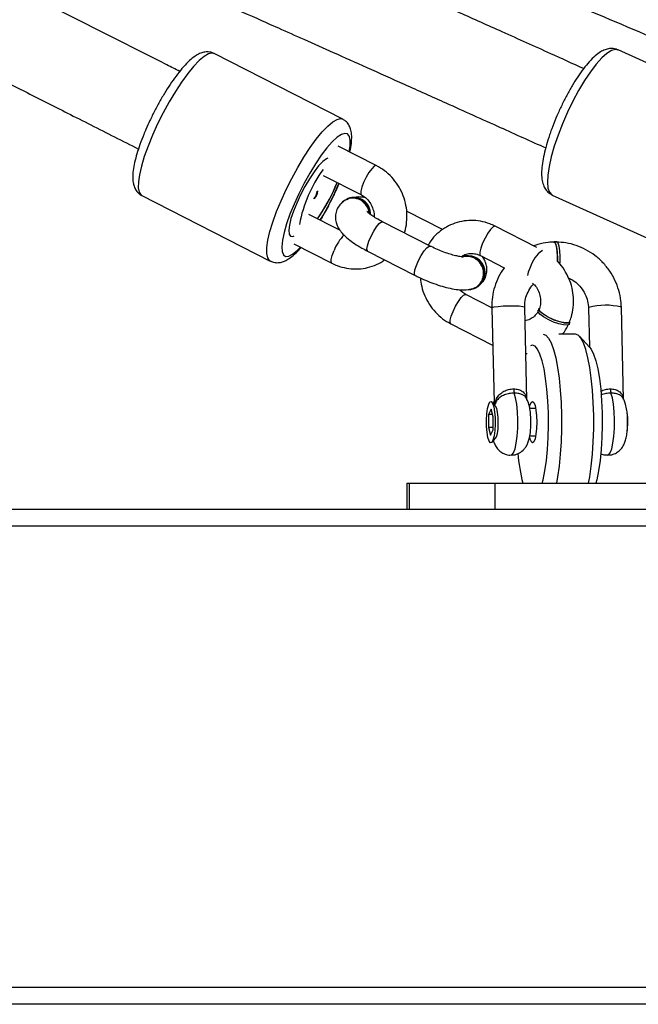
# Model space of a CAD drawing. Units: inches. Extents: x 1017 to 2977, y -622 to 349.
# Drawn here: x 2500 to 2512, y -192 to -174 of the extents above; entities that cross this region are included whole.
import ezdxf

# ---------------------------------------------------------------- set-up
doc = ezdxf.new("R2010")
doc.units = ezdxf.units.IN
doc.header["$MEASUREMENT"] = 0
doc.layers.add('VP-DIM', color=7, linetype='Continuous')
doc.layers.add('VP-HIC', color=6, linetype='Continuous')
doc.layers.add('VP-EQ', color=7, linetype='Continuous', true_color=0x8a3492)
doc.styles.get("Standard").update_dxf_attribs({"font": 'arial.ttf'})
doc.dimstyles.get("Standard").update_dxf_attribs({"dimtxt": 14, "dimasz": 20, "dimexe": 20, "dimexo": 50, "dimgap": 20, "dimtad": 0, "dimdec": 0, "dimzin": 0, "dimdsep": 46, "dimtxsty": 'Standard', "dimcen": -0.09, "dimadec": 0, "dimazin": 0, "dimtfac": 1, "dimtdec": 4, "dimtofl": 0, "dimtmove": 0, "dimatfit": 3, "dimfxl": 70, "dimfxlon": 1, "dimtolj": 1, "dimtzin": 0, "dimarcsym": 0})

# ---------------------------------------------------------------- blocks, each defined once
blk = doc.blocks.new('*D2')
at = {"layer": 'Defpoints', "color": 0, "transparency": 16777216}
for p in [(2664.269, 280.476), (1569.967, -164.454), (2664.269, -187.332)]:
    blk.add_point(p, dxfattribs=at)
at = {"layer": 'VP-DIM', "color": 0, "lineweight": -2, "transparency": 16777216}
for p, q in [((1569.967, 210.476), (1569.967, 300.476)), ((2664.269, 210.476), (2664.269, 300.476)), ((1589.967, 280.476), (2071.034, 280.476)), ((2644.269, 280.476), (2151.578, 280.476))]:
    blk.add_line(p, q, dxfattribs=at)
at = {"layer": 'VP-DIM', "color": 0, "transparency": 16777216}
for points in [[(1589.967, 283.809), (1589.967, 277.143), (1569.967, 280.476)], [(2644.269, 277.143), (2644.269, 283.809), (2664.269, 280.476)]]:
    blk.add_solid(points, dxfattribs=at)
at = {"layer": 'VP-DIM', "color": 0, "transparency": 16777216, "insert": (2111.306, 280.476), "char_height": 14, "attachment_point": 5}
blk.add_mtext('\\A1;1095', dxfattribs=at)
blk = doc.blocks.new('*D3')
at = {"layer": 'Defpoints', "color": 0, "transparency": 16777216}
for p in [(2329.665, 98.263), (2353.861, -422.137), (2874.363, -422.137)]:
    blk.add_point(p, dxfattribs=at)
at = {"layer": 'VP-DIM', "color": 0, "lineweight": -2, "transparency": 16777216}
for p, q in [((2804.363, 98.263), (2894.363, 98.263)), ((2874.363, 78.263), (2874.363, -126.439)), ((2874.363, -402.137), (2874.363, -197.435)), ((2804.363, -422.137), (2894.363, -422.137))]:
    blk.add_line(p, q, dxfattribs=at)
at = {"layer": 'VP-DIM', "color": 0, "transparency": 16777216}
for points in [[(2877.696, 78.263), (2871.03, 78.263), (2874.363, 98.263)], [(2871.03, -402.137), (2877.696, -402.137), (2874.363, -422.137)]]:
    blk.add_solid(points, dxfattribs=at)
at = {"layer": 'VP-DIM', "color": 0, "transparency": 16777216, "insert": (2874.363, -161.937), "char_height": 14, "attachment_point": 5, "rotation": 90}
blk.add_mtext('\\A1;525', dxfattribs=at)
blk = doc.blocks.new('*D4')
at = {"layer": 'Defpoints', "color": 0, "transparency": 16777216}
for p in [(2815.263, 328.818), (1370.054, -187.354), (2815.263, -187.332)]:
    blk.add_point(p, dxfattribs=at)
at = {"layer": 'VP-DIM', "color": 0, "lineweight": -2, "transparency": 16777216}
for p, q in [((1370.054, 258.818), (1370.054, 348.818)), ((2815.263, 258.818), (2815.263, 348.818)), ((1390.054, 328.818), (2052.387, 328.818)), ((2795.263, 328.818), (2132.931, 328.818))]:
    blk.add_line(p, q, dxfattribs=at)
at = {"layer": 'VP-DIM', "color": 0, "transparency": 16777216}
for points in [[(1390.054, 332.152), (1390.054, 325.485), (1370.054, 328.818)], [(2795.263, 325.485), (2795.263, 332.152), (2815.263, 328.818)]]:
    blk.add_solid(points, dxfattribs=at)
at = {"layer": 'VP-DIM', "color": 0, "transparency": 16777216, "insert": (2092.659, 328.818), "char_height": 14, "attachment_point": 5}
blk.add_mtext('\\A1;1445', dxfattribs=at)
blk = doc.blocks.new('*D5')
at = {"layer": 'Defpoints', "color": 0, "transparency": 16777216}
for p in [(2329.395, 253.263), (2330.961, -622.14), (2957.204, -622.14)]:
    blk.add_point(p, dxfattribs=at)
at = {"layer": 'VP-DIM', "color": 0, "lineweight": -2, "transparency": 16777216}
for p, q in [((2887.204, 253.263), (2977.204, 253.263)), ((2957.204, 233.263), (2957.204, -148.933)), ((2957.204, -602.14), (2957.204, -219.943)), ((2887.204, -622.14), (2977.204, -622.14))]:
    blk.add_line(p, q, dxfattribs=at)
at = {"layer": 'VP-DIM', "color": 0, "transparency": 16777216}
for points in [[(2960.537, 233.263), (2953.87, 233.263), (2957.204, 253.263)], [(2953.87, -602.14), (2960.537, -602.14), (2957.204, -622.14)]]:
    blk.add_solid(points, dxfattribs=at)
at = {"layer": 'VP-DIM', "color": 0, "transparency": 16777216, "insert": (2957.204, -184.438), "char_height": 14, "attachment_point": 5, "rotation": 90}
blk.add_mtext('\\A1;875', dxfattribs=at)
blk = doc.blocks.new('WD1581 _ _')
at = {"color": 7, "linetype": 'Continuous', "lineweight": 25}
for p, q in [((4775.444, 512.676), (4773.104, 513.869)), ((4782.835, 512.855), (4780.458, 513.935)), ((4776.056, 511.83), (4775.363, 512.184)), ((4775.09, 511.649), (4775.784, 511.296)), ((4775.31, 511.443), (4775.342, 511.521)), ((4771.787, 511.286), (4774.126, 510.092)), ((4779.259, 511.294), (4781.636, 510.214)), ((4775.538, 511.231), (4775.525, 511.225)), ((4775.393, 510.653), (4774.826, 510.942)), ((4777.264, 510.664), (4776.618, 510.993)), ((4777.037, 510.364), (4776.171, 510.806)), ((4778.977, 510.34), (4778.222, 510.725)), ((4774.553, 510.407), (4775.247, 510.054)), ((4779.34, 510.443), (4779.291, 510.443)), ((4775.898, 510.272), (4776.764, 509.83)), ((4777.95, 510.191), (4778.386, 509.968)), ((4778.157, 509.243), (4777.685, 509.483)), ((4777.844, 509.593), (4777.857, 509.598)), ((4778.157, 509.237), (4778.2, 507.52)), ((4778.798, 507.569), (4778.757, 509.252)), ((4779.918, 509.237), (4779.935, 508.532)), ((4780.559, 507.572), (4780.518, 509.252)), ((4777.413, 508.949), (4778.174, 508.561)), ((4779.567, 508.945), (4779.583, 508.98)), ((4779.682, 508.759), (4779.38, 508.759)), ((4779.94, 508.527), (4779.753, 508.723)), ((4778.776, 508.407), (4778.805, 508.41)), ((4778.9, 508.559), (4778.865, 508.549)), ((4778.228, 507.452), (4778.157, 507.526)), ((4778.146, 507.394), (4778.101, 507.298)), ((4778.186, 507.255), (4778.146, 507.394)), ((4778.958, 507.409), (4778.85, 507.409)), ((4778.101, 507.298), (4778.096, 507.063)), ((4778.173, 507.298), (4778.101, 507.298)), ((4778.181, 507.02), (4778.186, 507.255)), ((4778.096, 507.063), (4778.136, 506.924)), ((4778.182, 507.063), (4778.096, 507.063)), ((4778.136, 506.924), (4778.181, 507.02)), ((4778.157, 506.792), (4778.228, 506.866)), ((4778.849, 506.909), (4778.958, 506.909)), ((4776.609, 506.047), (4776.609, 505.569)), ((4776.609, 506.047), (4776.653, 506.047)), ((4776.653, 506.047), (4778.212, 506.047)), ((4778.212, 506.047), (4782.169, 506.047)), ((4816.792, 505.569), (4761.495, 505.569)), ((4816.612, 505.269), (4761.188, 505.269)), ((4816.612, 496.869), (4761.188, 496.869)), ((4816.905, 496.569), (4761.495, 496.569))]:
    blk.add_line(p, q, dxfattribs=at)
at = {"color": 8, "linetype": 'Continuous', "lineweight": 25}
for p, q in [((4776.149, 510.805), (4776.171, 510.806)), ((4777.016, 510.363), (4777.037, 510.364)), ((4779.924, 509.244), (4779.918, 509.237)), ((4776.653, 506.047), (4776.653, 505.569)), ((4778.212, 506.047), (4778.212, 505.569))]:
    blk.add_line(p, q, dxfattribs=at)
at = {"color": 8, "linetype": 'Continuous', "lineweight": 25, "flags": 128}
for points in [[(4773.104, 513.869), (4773.067, 513.878), (4773.002, 513.863), (4772.922, 513.817), (4772.831, 513.74), (4772.731, 513.635), (4772.623, 513.504), (4772.511, 513.35), (4772.398, 513.176), (4772.285, 512.988), (4772.177, 512.79), (4772.075, 512.587), (4771.982, 512.383)], [(4780.458, 513.935), (4780.408, 513.943), (4780.337, 513.923), (4780.254, 513.871), (4780.161, 513.788), (4780.061, 513.676), (4779.955, 513.538), (4779.848, 513.377), (4779.74, 513.197), (4779.636, 513.003), (4779.537, 512.799), (4779.446, 512.591), (4779.365, 512.384)], [(4774.322, 511.19), (4774.414, 511.394), (4774.516, 511.597), (4774.625, 511.795), (4774.737, 511.983), (4774.851, 512.156), (4774.963, 512.31), (4775.07, 512.442), (4775.171, 512.547), (4775.262, 512.624), (4775.341, 512.67), (4775.407, 512.685), (4775.444, 512.675)], [(4775.563, 512.082), (4775.578, 512.183), (4775.581, 512.286), (4775.566, 512.361), (4775.534, 512.405), (4775.485, 512.416), (4775.42, 512.396), (4775.343, 512.344), (4775.254, 512.262), (4775.157, 512.152), (4775.054, 512.017), (4774.949, 511.862), (4774.843, 511.69), (4774.741, 511.507), (4774.646, 511.318), (4774.559, 511.128)], [(4779.365, 512.384), (4779.296, 512.182), (4779.241, 511.991), (4779.201, 511.815), (4779.178, 511.658), (4779.171, 511.526), (4779.181, 511.42), (4779.208, 511.344), (4779.251, 511.298), (4779.259, 511.294)], [(4776.056, 511.83), (4776.05, 511.832), (4776.017, 511.818), (4775.972, 511.773), (4775.92, 511.703), (4775.869, 511.616), (4775.824, 511.523)], [(4775.824, 511.523), (4775.79, 511.434), (4775.773, 511.361), (4775.772, 511.312), (4775.783, 511.296)], [(4774.126, 510.092), (4774.113, 510.101), (4774.079, 510.15), (4774.063, 510.229), (4774.064, 510.337), (4774.083, 510.471), (4774.12, 510.627), (4774.172, 510.802), (4774.24, 510.991), (4774.322, 511.19)], [(4774.559, 511.128), (4774.484, 510.943), (4774.422, 510.769), (4774.376, 510.609), (4774.346, 510.469), (4774.334, 510.353), (4774.341, 510.264), (4774.364, 510.204), (4774.405, 510.176), (4774.462, 510.181), (4774.533, 510.217), (4774.617, 510.284), (4774.677, 510.344)], [(4775.898, 510.272), (4775.893, 510.275), (4775.884, 510.309), (4775.894, 510.371), (4775.92, 510.453), (4775.96, 510.546), (4776.009, 510.637), (4776.061, 510.717), (4776.11, 510.775), (4776.149, 510.805)], [(4778.222, 510.725), (4778.216, 510.727), (4778.183, 510.713), (4778.138, 510.668), (4778.087, 510.598), (4778.035, 510.511), (4777.99, 510.418)], [(4777.99, 510.418), (4777.957, 510.329), (4777.939, 510.256), (4777.939, 510.207), (4777.95, 510.191)], [(4775.247, 510.054), (4775.235, 510.07), (4775.236, 510.119), (4775.254, 510.192), (4775.287, 510.281)], [(4776.764, 509.83), (4776.76, 509.833), (4776.751, 509.867), (4776.76, 509.929), (4776.786, 510.011), (4776.826, 510.104), (4776.875, 510.195), (4776.927, 510.275), (4776.976, 510.333), (4777.016, 510.363)], [(4778.857, 509.976), (4778.823, 509.887), (4778.808, 509.831)], [(4777.453, 509.176), (4777.498, 509.269), (4777.55, 509.356), (4777.601, 509.426), (4777.646, 509.471), (4777.679, 509.485), (4777.685, 509.483)], [(4777.413, 508.949), (4777.402, 508.966), (4777.402, 509.014), (4777.42, 509.087), (4777.453, 509.176)], [(4778.157, 509.237), (4778.164, 509.244), (4778.202, 509.257), (4778.272, 509.267), (4778.364, 509.275), (4778.467, 509.279), (4778.569, 509.279), (4778.657, 509.275), (4778.722, 509.267), (4778.754, 509.257), (4778.757, 509.252)], [(4778.509, 506.559), (4778.523, 506.563), (4778.554, 506.6), (4778.582, 506.673), (4778.605, 506.776), (4778.621, 506.904), (4778.631, 507.048), (4778.633, 507.2), (4778.627, 507.348), (4778.613, 507.485), (4778.593, 507.601), (4778.567, 507.689)], [(4780.269, 506.559), (4780.284, 506.563), (4780.315, 506.6), (4780.342, 506.673), (4780.365, 506.776), (4780.382, 506.904), (4780.392, 507.048), (4780.394, 507.2), (4780.388, 507.348), (4780.374, 507.485), (4780.354, 507.601), (4780.328, 507.689)]]:
    blk.add_lwpolyline(points, dxfattribs=at)
at = {"color": 7, "linetype": 'Continuous', "lineweight": 25, "flags": 128}
for points in [[(4771.982, 512.383), (4771.901, 512.184), (4771.833, 511.995), (4771.78, 511.821), (4771.744, 511.664), (4771.725, 511.531), (4771.723, 511.423), (4771.74, 511.343), (4771.773, 511.294), (4771.787, 511.286)], [(4775.175, 511.967), (4775.147, 511.953), (4775.081, 511.903), (4775.006, 511.823), (4774.924, 511.717), (4774.839, 511.591), (4774.756, 511.45), (4774.677, 511.3), (4774.607, 511.148), (4774.548, 511.001), (4774.503, 510.866), (4774.474, 510.747), (4774.463, 510.652), (4774.47, 510.584), (4774.494, 510.546), (4774.535, 510.539), (4774.561, 510.548)], [(4779.353, 510.085), (4779.353, 510.176), (4779.347, 510.277), (4779.334, 510.361), (4779.316, 510.419), (4779.294, 510.443), (4779.291, 510.443)], [(4779.402, 510.176), (4779.396, 510.277), (4779.383, 510.361), (4779.364, 510.419), (4779.343, 510.443), (4779.34, 510.443)], [(4779.399, 510.033), (4779.401, 510.071), (4779.402, 510.176)], [(4779.567, 508.945), (4779.565, 508.94), (4779.53, 508.926), (4779.466, 508.929), (4779.38, 508.948), (4779.282, 508.982), (4779.184, 509.026), (4779.098, 509.076), (4779.034, 509.124), (4779.001, 509.166), (4778.998, 509.191)], [(4779.583, 508.98), (4779.58, 508.976), (4779.546, 508.961), (4779.481, 508.964), (4779.395, 508.984), (4779.297, 509.018), (4779.199, 509.062), (4779.113, 509.111), (4779.05, 509.16), (4779.016, 509.201), (4779.014, 509.226)], [(4779.095, 508.759), (4779.145, 508.741), (4779.193, 508.688), (4779.24, 508.601), (4779.283, 508.481), (4779.322, 508.332), (4779.356, 508.157), (4779.384, 507.959), (4779.405, 507.744), (4779.42, 507.515), (4779.427, 507.279), (4779.427, 507.04), (4779.42, 506.803), (4779.405, 506.575), (4779.384, 506.359), (4779.356, 506.162), (4779.335, 506.047)], [(4779.921, 506.047), (4779.942, 506.162), (4779.97, 506.359), (4779.992, 506.575), (4780.007, 506.803), (4780.014, 507.04), (4780.014, 507.279), (4780.007, 507.515), (4779.992, 507.744), (4779.97, 507.959), (4779.942, 508.157), (4779.909, 508.332), (4779.87, 508.481), (4779.827, 508.601), (4779.78, 508.688), (4779.732, 508.741), (4779.682, 508.759)], [(4779.077, 506.047), (4779.093, 506.111), (4779.125, 506.274), (4779.152, 506.459), (4779.172, 506.663), (4779.185, 506.879), (4779.191, 507.103), (4779.189, 507.328), (4779.179, 507.549), (4779.163, 507.759), (4779.139, 507.954), (4779.11, 508.129), (4779.075, 508.278), (4779.035, 508.399), (4778.992, 508.487), (4778.946, 508.541), (4778.9, 508.559)], [(4779.94, 508.527), (4779.97, 508.487), (4780.013, 508.399), (4780.053, 508.278), (4780.088, 508.129), (4780.117, 507.954), (4780.141, 507.759), (4780.158, 507.549), (4780.167, 507.328), (4780.169, 507.103), (4780.163, 506.879), (4780.15, 506.663), (4780.13, 506.459), (4780.103, 506.274), (4780.071, 506.111), (4780.055, 506.047)], [(4778.063, 507.198), (4778.069, 507.312), (4778.083, 507.411), (4778.102, 507.485), (4778.125, 507.527), (4778.149, 507.533), (4778.173, 507.503), (4778.193, 507.439), (4778.208, 507.347), (4778.217, 507.237), (4778.219, 507.12), (4778.212, 507.006), (4778.199, 506.908), (4778.18, 506.834), (4778.157, 506.791), (4778.133, 506.785), (4778.109, 506.816), (4778.089, 506.88), (4778.073, 506.971), (4778.064, 507.081), (4778.063, 507.198)], [(4778.846, 507.431), (4778.854, 507.462), (4778.876, 507.516), (4778.9, 507.534), (4778.924, 507.516), (4778.946, 507.462), (4778.963, 507.38), (4778.974, 507.275), (4778.978, 507.159), (4778.974, 507.043), (4778.963, 506.939), (4778.946, 506.856), (4778.924, 506.802), (4778.9, 506.784), (4778.9, 506.784)], [(4778.228, 506.866), (4778.243, 506.891), (4778.261, 506.954), (4778.272, 507.041), (4778.277, 507.142), (4778.275, 507.246), (4778.265, 507.339), (4778.249, 507.41), (4778.229, 507.451), (4778.228, 507.452)], [(4780.62, 506.971), (4780.632, 507.04), (4780.638, 507.133)]]:
    blk.add_lwpolyline(points, dxfattribs=at)
at = {"color": 7, "linetype": 'Continuous', "lineweight": 25}
for centre, radius, start, end in [((4777.111, 510.292), 2.499, 144.0172, 169.2134), ((4772.475, 512.652), 3.083, 324.4781, 338.4619), ((4774.687, 511.407), 0.298, 321.9585, 351.2724), ((4774.7, 511.413), 0.298, 321.6381, 351.275), ((4772.485, 512.645), 3.07, 324.4845, 336.9468), ((4775.639, 510.943), 0.299, 1.8243, 140.0315), ((4775.645, 510.943), 0.307, 359.3251, 110.3577), ((4777.715, 509.878), 0.307, 272.6821, 111.044), ((4777.725, 509.879), 0.31, 295.1438, 110.2628), ((4778.813, 507.762), 0.256, 179.4342, 196.749), ((4780.574, 507.762), 0.257, 179.4414, 196.7331), ((4779.757, 507.169), 0.881, 357.6292, 11.4146), ((4778.99, 506.897), 0.145, 182.9963, 231.3674), ((4781.895, 506.847), 3.271, 184.4437, 194.1575)]:
    blk.add_arc(centre, radius, start, end, dxfattribs=at)
at = {"color": 8, "linetype": 'Continuous', "lineweight": 25}
for centre, radius, start, end in [((4770.547, 513.546), 5.242, 328.8714, 337.0779), ((4776.112, 509.958), 0.886, 136.3706, 158.5942), ((4779.443, 509.789), 0.615, 126.2986, 162.3428), ((4780.234, 508.171), 1.117, 75.3124, 106.1201)]:
    blk.add_arc(centre, radius, start, end, dxfattribs=at)
at = {"color": 7, "linetype": 'Continuous', "lineweight": 25}
for points, knots in [([(4754.637, 522.876), (4755.053, 522.699), (4755.846, 522.362), (4756.977, 521.88), (4757.995, 521.445), (4758.898, 521.058), (4759.688, 520.719), (4760.4, 520.412), (4761.066, 520.125), (4761.729, 519.839), (4762.391, 519.553), (4763.648, 519.008), (4765.499, 518.204), (4767.64, 517.267), (4769.485, 516.456), (4771.011, 515.783), (4772.475, 515.134), (4773.555, 514.654), (4774.296, 514.324), (4774.76, 514.117), (4775.296, 513.878), (4775.906, 513.605), (4776.59, 513.299), (4777.4, 512.935), (4778.259, 512.549), (4778.864, 512.276), (4779.14, 512.152)], [0, 0, 0, 0, 0.050247, 0.095938, 0.137059, 0.173605, 0.205574, 0.232968, 0.260124, 0.286677, 0.313558, 0.340767, 0.439928, 0.539469, 0.602813, 0.666144, 0.726863, 0.78303, 0.799242, 0.818232, 0.840295, 0.865429, 0.893635, 0.924914, 0.965722, 1, 1, 1, 1]), ([(4772.478, 513.544), (4772.4, 513.583), (4772.067, 513.753), (4771.508, 514.035), (4770.834, 514.376), (4770.226, 514.683), (4769.655, 514.971), (4769.088, 515.257), (4768.52, 515.542), (4767.44, 516.085), (4765.845, 516.884), (4763.992, 517.809), (4762.388, 518.605), (4761.058, 519.264), (4759.777, 519.897), (4758.822, 520.368), (4758.298, 520.625), (4758.174, 520.686)], [0, 0, 0, 0, 0.016405, 0.070589, 0.11799, 0.158608, 0.198874, 0.238243, 0.2781, 0.318443, 0.465477, 0.613076, 0.707002, 0.800909, 0.890938, 0.974215, 1, 1, 1, 1]), ([(4757.474, 519.247), (4757.667, 519.152), (4758.566, 518.71), (4760.171, 517.919), (4762.028, 516.998), (4763.628, 516.202), (4764.952, 515.542), (4766.223, 514.905), (4767.185, 514.422), (4767.888, 514.069), (4768.394, 513.815), (4768.991, 513.514), (4769.681, 513.166), (4770.458, 512.773), (4771.15, 512.423), (4771.581, 512.204), (4771.726, 512.131)], [0, 0, 0, 0, 0.040437, 0.187806, 0.33574, 0.42988, 0.524, 0.614236, 0.69771, 0.727083, 0.762594, 0.80468, 0.853339, 0.908573, 0.96922, 1, 1, 1, 1]), ([(4787.397, 513.197), (4787.196, 513.285), (4785.887, 513.855), (4783.453, 514.897), (4781.211, 515.846), (4780.089, 516.321)], [0, 0, 0, 0, 0.082703, 0.541295, 1, 1, 1, 1]), ([(4779.83, 513.596), (4779.631, 513.685), (4779.138, 513.908), (4778.385, 514.247), (4777.609, 514.595), (4776.909, 514.909), (4776.252, 515.203), (4775.678, 515.46), (4775.323, 515.618), (4775.184, 515.68)], [0, 0, 0, 0, 0.128853, 0.319765, 0.486777, 0.62989, 0.77176, 0.910475, 1, 1, 1, 1]), ([(4779.47, 514.845), (4780.589, 514.372), (4782.826, 513.425), (4785.237, 512.392), (4786.527, 511.831), (4786.709, 511.752)], [0, 0, 0, 0, 0.4618677, 0.9238503, 1, 1, 1, 1]), ([(4780.457, 513.932), (4780.435, 513.941), (4780.384, 513.963), (4780.3, 513.961), (4780.215, 513.94), (4780.13, 513.896), (4780.037, 513.827), (4779.935, 513.726), (4779.828, 513.596), (4779.723, 513.448), (4779.621, 513.285), (4779.523, 513.11), (4779.43, 512.926), (4779.344, 512.737), (4779.284, 512.589), (4779.253, 512.505), (4779.245, 512.484)], [0, 0, 0, 0, 0.04266, 0.096535, 0.151852, 0.214987, 0.292784, 0.384519, 0.473826, 0.559529, 0.643301, 0.726062, 0.808298, 0.890313, 0.972334, 1, 1, 1, 1]), ([(4773.106, 513.865), (4773.099, 513.869), (4773.067, 513.891), (4772.997, 513.901), (4772.914, 513.895), (4772.834, 513.867), (4772.749, 513.819), (4772.654, 513.742), (4772.548, 513.633), (4772.439, 513.499), (4772.331, 513.35), (4772.225, 513.187), (4772.122, 513.014), (4772.024, 512.832), (4771.936, 512.656), (4771.886, 512.542), (4771.862, 512.489)], [0, 0, 0, 0, 0.014834, 0.068002, 0.119603, 0.175378, 0.242422, 0.328157, 0.422262, 0.510952, 0.596508, 0.680526, 0.763752, 0.846587, 0.929287, 1, 1, 1, 1]), ([(4775.573, 512.076), (4775.577, 512.092), (4775.594, 512.16), (4775.608, 512.269), (4775.611, 512.39), (4775.594, 512.491), (4775.558, 512.572), (4775.508, 512.637), (4775.463, 512.662), (4775.444, 512.672)], [0, 0, 0, 0, 0.059576, 0.268504, 0.489497, 0.651877, 0.785877, 0.910282, 1, 1, 1, 1]), ([(4771.862, 512.489), (4771.849, 512.457), (4771.809, 512.364), (4771.752, 512.214), (4771.696, 512.043), (4771.654, 511.884), (4771.627, 511.736), (4771.618, 511.608), (4771.629, 511.503), (4771.658, 511.414), (4771.707, 511.343), (4771.755, 511.297), (4771.785, 511.287), (4771.788, 511.287)], [0, 0, 0, 0, 0.060403, 0.175929, 0.29227, 0.410145, 0.530832, 0.657085, 0.765969, 0.847551, 0.921595, 0.992899, 1, 1, 1, 1]), ([(4779.245, 512.484), (4779.233, 512.451), (4779.199, 512.356), (4779.151, 512.203), (4779.107, 512.029), (4779.077, 511.868), (4779.063, 511.718), (4779.067, 511.59), (4779.091, 511.484), (4779.132, 511.399), (4779.187, 511.333), (4779.236, 511.308), (4779.257, 511.298)], [0, 0, 0, 0, 0.061706, 0.179789, 0.298816, 0.41962, 0.543638, 0.673794, 0.778333, 0.862962, 0.940707, 1, 1, 1, 1]), ([(4776.566, 510.604), (4776.569, 510.611), (4776.591, 510.673), (4776.612, 510.797), (4776.618, 510.973), (4776.592, 511.149), (4776.536, 511.32), (4776.452, 511.478), (4776.341, 511.62), (4776.21, 511.741), (4776.107, 511.801), (4776.056, 511.83)], [0, 0, 0, 0, 0.01569, 0.137609, 0.259898, 0.382641, 0.505772, 0.629205, 0.75281, 0.876437, 1, 1, 1, 1]), ([(4775.039, 510.833), (4775.052, 510.854), (4775.099, 510.931), (4775.178, 511.075), (4775.271, 511.258), (4775.339, 511.403), (4775.372, 511.482), (4775.38, 511.501)], [0, 0, 0, 0, 0.1019, 0.372953, 0.643336, 0.913765, 1, 1, 1, 1]), ([(4775.784, 511.296), (4775.796, 511.289), (4775.839, 511.265), (4775.905, 511.207), (4775.969, 511.115), (4776.006, 511.011), (4776.02, 510.935), (4776.014, 510.898), (4776.014, 510.896)], [0, 0, 0, 0, 0.0932458, 0.3194514, 0.5430847, 0.764357, 0.9848969, 1, 1, 1, 1]), ([(4775.527, 511.215), (4775.499, 511.2), (4775.443, 511.171), (4775.374, 511.097), (4775.326, 511.008), (4775.308, 510.91), (4775.316, 510.816), (4775.344, 510.732), (4775.388, 510.654), (4775.453, 510.575), (4775.541, 510.495), (4775.657, 510.41), (4775.778, 510.335), (4775.863, 510.29), (4775.898, 510.272)], [0, 0, 0, 0, 0.074615, 0.146237, 0.218038, 0.291879, 0.360149, 0.427927, 0.50073, 0.586599, 0.697431, 0.807353, 0.921427, 1, 1, 1, 1]), ([(4775.924, 510.96), (4775.923, 510.975), (4775.921, 511.023), (4775.883, 511.099), (4775.817, 511.175), (4775.729, 511.225), (4775.633, 511.241), (4775.559, 511.233), (4775.526, 511.212), (4775.519, 511.208)], [0, 0, 0, 0, 0.076525, 0.252261, 0.428154, 0.604089, 0.779983, 0.955815, 1, 1, 1, 1]), ([(4775.852, 511.247), (4775.836, 511.249), (4775.766, 511.259), (4775.704, 511.263), (4775.654, 511.25), (4775.653, 511.25)], [0, 0, 0, 0, 0.234035, 0.994812, 1, 1, 1, 1]), ([(4776.171, 510.806), (4776.151, 510.816), (4776.095, 510.846), (4776.013, 510.894), (4775.941, 510.945), (4775.899, 510.98), (4775.882, 510.999), (4775.884, 510.996), (4775.885, 510.996)], [0, 0, 0, 0, 0.126508, 0.364548, 0.594932, 0.781189, 0.944052, 1, 1, 1, 1]), ([(4778.222, 510.725), (4778.19, 510.741), (4778.104, 510.781), (4777.956, 510.821), (4777.783, 510.836), (4777.611, 510.819), (4777.446, 510.771), (4777.293, 510.694), (4777.158, 510.589), (4777.059, 510.483), (4777.015, 510.408), (4777, 510.383)], [0, 0, 0, 0, 0.076917, 0.200862, 0.324576, 0.447754, 0.570421, 0.69271, 0.814786, 0.93683, 1, 1, 1, 1]), ([(4779.302, 510.438), (4779.263, 510.436), (4779.161, 510.432), (4779.033, 510.409), (4778.949, 510.376), (4778.925, 510.367)], [0, 0, 0, 0, 0.301308, 0.797773, 1, 1, 1, 1]), ([(4779.29, 510.437), (4779.291, 510.438), (4779.298, 510.443), (4779.312, 510.423), (4779.331, 510.376), (4779.345, 510.298), (4779.352, 510.204), (4779.355, 510.129), (4779.352, 510.092), (4779.352, 510.086)], [0, 0, 0, 0, 0.005194, 0.198033, 0.390871, 0.583741, 0.776656, 0.969631, 1, 1, 1, 1]), ([(4780.518, 509.252), (4780.515, 509.291), (4780.51, 509.394), (4780.475, 509.56), (4780.406, 509.743), (4780.309, 509.913), (4780.186, 510.066), (4780.04, 510.197), (4779.876, 510.302), (4779.697, 510.379), (4779.513, 510.428), (4779.389, 510.435), (4779.329, 510.438)], [0, 0, 0, 0, 0.0629498, 0.1676063, 0.272418, 0.3773348, 0.4823258, 0.5873377, 0.6923269, 0.7972486, 0.9020625, 1, 1, 1, 1]), ([(4774.126, 510.093), (4774.153, 510.082), (4774.207, 510.06), (4774.292, 510.062), (4774.372, 510.083), (4774.454, 510.125), (4774.547, 510.194), (4774.625, 510.266), (4774.675, 510.325), (4774.687, 510.339)], [0, 0, 0, 0, 0.118172, 0.240603, 0.368333, 0.517204, 0.706215, 0.931764, 1, 1, 1, 1]), ([(4777.645, 510.167), (4777.646, 510.167), (4777.648, 510.168), (4777.624, 510.167), (4777.575, 510.173), (4777.499, 510.188), (4777.401, 510.215), (4777.287, 510.253), (4777.169, 510.301), (4777.085, 510.34), (4777.043, 510.361), (4777.037, 510.364)], [0, 0, 0, 0, 0.04006, 0.138689, 0.252103, 0.381233, 0.52301, 0.673146, 0.827887, 0.976131, 1, 1, 1, 1]), ([(4777.609, 510.172), (4777.621, 510.182), (4777.66, 510.211), (4777.741, 510.232), (4777.84, 510.232), (4777.911, 510.21), (4777.945, 510.193), (4777.95, 510.191)], [0, 0, 0, 0, 0.133969, 0.419487, 0.707363, 0.962253, 1, 1, 1, 1]), ([(4775.247, 510.054), (4775.279, 510.038), (4775.365, 509.998), (4775.513, 509.958), (4775.686, 509.943), (4775.858, 509.959), (4776.022, 510.009), (4776.139, 510.062), (4776.195, 510.106), (4776.205, 510.115)], [0, 0, 0, 0, 0.106523, 0.278177, 0.449511, 0.620101, 0.789985, 0.959346, 1, 1, 1, 1]), ([(4777.829, 509.601), (4777.837, 509.603), (4777.876, 509.612), (4777.933, 509.66), (4777.988, 509.74), (4778.013, 509.837), (4778.005, 509.939), (4777.966, 510.034), (4777.9, 510.111), (4777.813, 510.163), (4777.718, 510.179), (4777.649, 510.176), (4777.621, 510.16), (4777.619, 510.159)], [0, 0, 0, 0, 0.028006, 0.13537, 0.242714, 0.350046, 0.457377, 0.564716, 0.67208, 0.779469, 0.886901, 0.994363, 1, 1, 1, 1]), ([(4777.963, 509.684), (4777.977, 509.698), (4778.016, 509.734), (4778.056, 509.816), (4778.075, 509.913), (4778.067, 510.008), (4778.038, 510.091), (4778.011, 510.144), (4777.991, 510.168), (4777.989, 510.17)], [0, 0, 0, 0, 0.111563, 0.28733, 0.468088, 0.63522, 0.801139, 0.979366, 1, 1, 1, 1]), ([(4779.57, 508.976), (4779.583, 509.01), (4779.617, 509.098), (4779.646, 509.249), (4779.651, 509.426), (4779.624, 509.602), (4779.569, 509.773), (4779.483, 509.93), (4779.409, 510.036), (4779.359, 510.08), (4779.352, 510.086)], [0, 0, 0, 0, 0.091687, 0.238543, 0.385843, 0.533692, 0.682009, 0.830685, 0.979572, 1, 1, 1, 1]), ([(4778.386, 509.968), (4778.385, 509.967), (4778.342, 509.918), (4778.28, 509.803), (4778.206, 509.626), (4778.165, 509.441), (4778.155, 509.306), (4778.157, 509.235), (4778.157, 509.226)], [0, 0, 0, 0, 0.005109, 0.247803, 0.490673, 0.73382, 0.965204, 1, 1, 1, 1]), ([(4776.764, 509.83), (4776.79, 509.817), (4776.864, 509.78), (4776.992, 509.724), (4777.145, 509.666), (4777.296, 509.62), (4777.443, 509.585), (4777.586, 509.566), (4777.715, 509.564), (4777.801, 509.59), (4777.838, 509.601)], [0, 0, 0, 0, 0.067505, 0.196037, 0.324708, 0.454451, 0.587296, 0.727194, 0.884357, 1, 1, 1, 1]), ([(4776.859, 509.784), (4776.865, 509.733), (4776.878, 509.622), (4776.934, 509.459), (4777.017, 509.301), (4777.128, 509.159), (4777.259, 509.037), (4777.362, 508.978), (4777.413, 508.949)], [0, 0, 0, 0, 0.14791, 0.317855, 0.488214, 0.658808, 0.829437, 1, 1, 1, 1]), ([(4778.757, 509.246), (4778.757, 509.266), (4778.757, 509.33), (4778.776, 509.438), (4778.83, 509.559), (4778.88, 509.638), (4778.916, 509.668), (4778.919, 509.67)], [0, 0, 0, 0, 0.122893, 0.40529, 0.689106, 0.974967, 1, 1, 1, 1]), ([(4778.899, 509.688), (4778.911, 509.678), (4778.951, 509.646), (4779.001, 509.568), (4779.04, 509.464), (4779.052, 509.355), (4779.04, 509.269), (4779.022, 509.223), (4779.017, 509.208)], [0, 0, 0, 0, 0.092627, 0.297595, 0.500404, 0.702541, 0.905202, 1, 1, 1, 1]), ([(4779.559, 509.78), (4779.583, 509.769), (4779.649, 509.74), (4779.74, 509.662), (4779.826, 509.555), (4779.886, 509.431), (4779.913, 509.322), (4779.917, 509.257), (4779.918, 509.237)], [0, 0, 0, 0, 0.118793, 0.31804, 0.516267, 0.713891, 0.911323, 1, 1, 1, 1]), ([(4777.685, 509.483), (4777.673, 509.49), (4777.632, 509.512), (4777.597, 509.547), (4777.572, 509.57)], [0, 0, 0, 0, 0.30759, 1, 1, 1, 1]), ([(4779.004, 509.183), (4779.001, 509.177), (4778.983, 509.14), (4778.935, 509.084), (4778.857, 509.027), (4778.794, 509.013), (4778.763, 509.005)], [0, 0, 0, 0, 0.061943, 0.369297, 0.68414, 1, 1, 1, 1]), ([(4779.57, 508.986), (4779.568, 508.981), (4779.562, 508.967), (4779.517, 508.963), (4779.447, 508.972), (4779.359, 508.996), (4779.264, 509.032), (4779.173, 509.077), (4779.096, 509.124), (4779.043, 509.169), (4779.018, 509.203), (4779.024, 509.216), (4779.026, 509.22)], [0, 0, 0, 0, 0.0753285, 0.1828508, 0.2903753, 0.3979045, 0.505455, 0.6130365, 0.7206581, 0.8283064, 0.9359624, 1, 1, 1, 1]), ([(4779.441, 508.759), (4779.446, 508.764), (4779.487, 508.809), (4779.52, 508.87), (4779.547, 508.925), (4779.549, 508.931)], [0, 0, 0, 0, 0.096712, 0.902776, 1, 1, 1, 1]), ([(4778.208, 507.457), (4778.208, 507.457), (4778.209, 507.466), (4778.216, 507.513), (4778.239, 507.587), (4778.299, 507.667), (4778.375, 507.723), (4778.464, 507.758), (4778.526, 507.763), (4778.556, 507.765)], [0, 0, 0, 0, 0.002257, 0.054629, 0.292513, 0.49378, 0.670734, 0.836746, 1, 1, 1, 1]), ([(4778.567, 507.689), (4778.537, 507.687), (4778.475, 507.684), (4778.386, 507.657), (4778.307, 507.616), (4778.245, 507.557), (4778.219, 507.501), (4778.209, 507.464), (4778.208, 507.457), (4778.208, 507.457)], [0, 0, 0, 0, 0.166393, 0.33387, 0.50985, 0.708165, 0.94457, 0.997698, 1, 1, 1, 1]), ([(4778.202, 507.535), (4778.197, 507.525), (4778.191, 507.512), (4778.188, 507.498), (4778.187, 507.495)], [0, 0, 0, 0, 0.775604, 1, 1, 1, 1]), ([(4778.665, 506.601), (4778.694, 506.621), (4778.741, 506.655), (4778.788, 506.721), (4778.819, 506.784), (4778.844, 506.865), (4778.861, 506.963), (4778.87, 507.081), (4778.872, 507.199), (4778.865, 507.317), (4778.848, 507.432), (4778.827, 507.524), (4778.793, 507.582), (4778.78, 507.603)], [0, 0, 0, 0, 0.0907255, 0.1518225, 0.218636, 0.2975593, 0.4115539, 0.507343, 0.6071659, 0.7064205, 0.8098986, 0.9320551, 1, 1, 1, 1]), ([(4780.631, 507.202), (4780.63, 507.222), (4780.628, 507.282), (4780.618, 507.38), (4780.598, 507.476), (4780.575, 507.55), (4780.55, 507.588), (4780.541, 507.603)], [0, 0, 0, 0, 0.1317196, 0.3900666, 0.6723994, 0.8801931, 1, 1, 1, 1]), ([(4780.269, 506.563), (4780.287, 506.562), (4780.335, 506.561), (4780.407, 506.588), (4780.476, 506.632), (4780.527, 506.687), (4780.564, 506.748), (4780.591, 506.817), (4780.612, 506.901), (4780.626, 507.006), (4780.632, 507.111), (4780.631, 507.177), (4780.631, 507.202)], [0, 0, 0, 0, 0.060647, 0.164774, 0.256739, 0.342737, 0.428255, 0.522, 0.643269, 0.778266, 0.917266, 1, 1, 1, 1]), ([(4778.188, 506.824), (4778.194, 506.804), (4778.208, 506.759), (4778.246, 506.693), (4778.303, 506.63), (4778.378, 506.584), (4778.45, 506.559), (4778.495, 506.562), (4778.509, 506.563)], [0, 0, 0, 0, 0.1593, 0.353358, 0.527721, 0.715409, 0.912184, 1, 1, 1, 1]), ([(4778.509, 506.563), (4778.526, 506.562), (4778.576, 506.561), (4778.628, 506.581), (4778.661, 506.598), (4778.665, 506.601)], [0, 0, 0, 0, 0.3195175, 0.908389, 1, 1, 1, 1]), ([(4780.14, 506.588), (4780.166, 506.577), (4780.208, 506.56), (4780.253, 506.562), (4780.269, 506.563)], [0, 0, 0, 0, 0.6286613, 1, 1, 1, 1])]:
    blk.add_open_spline(points, degree=3, knots=knots, dxfattribs=at)
at = {"color": 8, "linetype": 'Continuous', "lineweight": 25}
for points, knots in [([(4778.556, 507.765), (4778.586, 507.763), (4778.646, 507.758), (4778.718, 507.722), (4778.767, 507.675), (4778.779, 507.633), (4778.785, 507.614)], [0, 0, 0, 0, 0.2533982, 0.5111115, 0.7857742, 1, 1, 1, 1]), ([(4778.78, 507.602), (4778.778, 507.607), (4778.768, 507.629), (4778.726, 507.657), (4778.656, 507.684), (4778.597, 507.687), (4778.567, 507.689)], [0, 0, 0, 0, 0.087647, 0.40256, 0.702268, 1, 1, 1, 1]), ([(4780.141, 507.721), (4780.169, 507.734), (4780.224, 507.759), (4780.286, 507.763), (4780.317, 507.765)], [0, 0, 0, 0, 0.503261, 1, 1, 1, 1]), ([(4780.328, 507.689), (4780.298, 507.687), (4780.237, 507.683), (4780.173, 507.668), (4780.149, 507.655), (4780.148, 507.654)], [0, 0, 0, 0, 0.489461, 0.982144, 1, 1, 1, 1]), ([(4780.317, 507.765), (4780.347, 507.763), (4780.406, 507.758), (4780.478, 507.722), (4780.527, 507.675), (4780.54, 507.633), (4780.545, 507.614)], [0, 0, 0, 0, 0.253462, 0.511246, 0.785984, 1, 1, 1, 1]), ([(4780.54, 507.602), (4780.538, 507.607), (4780.529, 507.629), (4780.487, 507.657), (4780.417, 507.684), (4780.357, 507.687), (4780.328, 507.689)], [0, 0, 0, 0, 0.0878612, 0.4027157, 0.7023289, 1, 1, 1, 1]), ([(4778.202, 507.48), (4778.197, 507.497), (4778.19, 507.518), (4778.201, 507.532), (4778.203, 507.535)], [0, 0, 0, 0, 0.833407, 1, 1, 1, 1]), ([(4778.203, 507.52), (4778.202, 507.507), (4778.201, 507.494), (4778.204, 507.478), (4778.204, 507.478)], [0, 0, 0, 0, 0.976177, 1, 1, 1, 1])]:
    blk.add_open_spline(points, degree=3, knots=knots, dxfattribs=at)
blk = doc.blocks.new('WD1581 2D__')
at = {"layer": 'VP-HIC', "color": 0}
blk.add_blockref('WD1581 _ _', (-2269.224, -688.401), dxfattribs=at)

msp = doc.modelspace()

# ---------------------------------------------------------------- block references
at = {"layer": 'VP-EQ', "color": 0}
msp.add_blockref('WD1581 2D__', (0, 0), dxfattribs=at)

# ---------------------------------------------------------------- dimensions: what is measured, and where the dimension line sits
at = {"layer": 'VP-DIM', "color": 0}
dim = msp.add_linear_dim(base=(2815.263, 328.818), p1=(1370.054, -187.354), p2=(2815.263, -187.332), dimstyle='Standard', dxfattribs=at)
dim.commit()
dim.dimension.update_dxf_attribs({"geometry": '*D4', "text_midpoint": (2092.659, 328.818)})
dim = msp.add_linear_dim(base=(2664.269, 280.476), p1=(1569.967, -164.454), p2=(2664.269, -187.332), text='1095', dimstyle='Standard', dxfattribs=at)
dim.commit()
dim.dimension.update_dxf_attribs({"geometry": '*D2', "text_midpoint": (2111.306, 280.476), "dimtype": 160})
dim = msp.add_linear_dim(base=(2957.204, -622.14), p1=(2329.395, 253.263), p2=(2330.961, -622.14), angle=90, dimstyle='Standard', dxfattribs=at)
dim.commit()
dim.dimension.update_dxf_attribs({"geometry": '*D5', "text_midpoint": (2957.204, -184.438)})
dim = msp.add_linear_dim(base=(2874.363, -422.137), p1=(2329.665, 98.263), p2=(2353.861, -422.137), angle=90, text='525', dimstyle='Standard', dxfattribs=at)
dim.commit()
dim.dimension.update_dxf_attribs({"geometry": '*D3', "text_midpoint": (2874.363, -161.937)})

doc.saveas('drawing.dxf')
